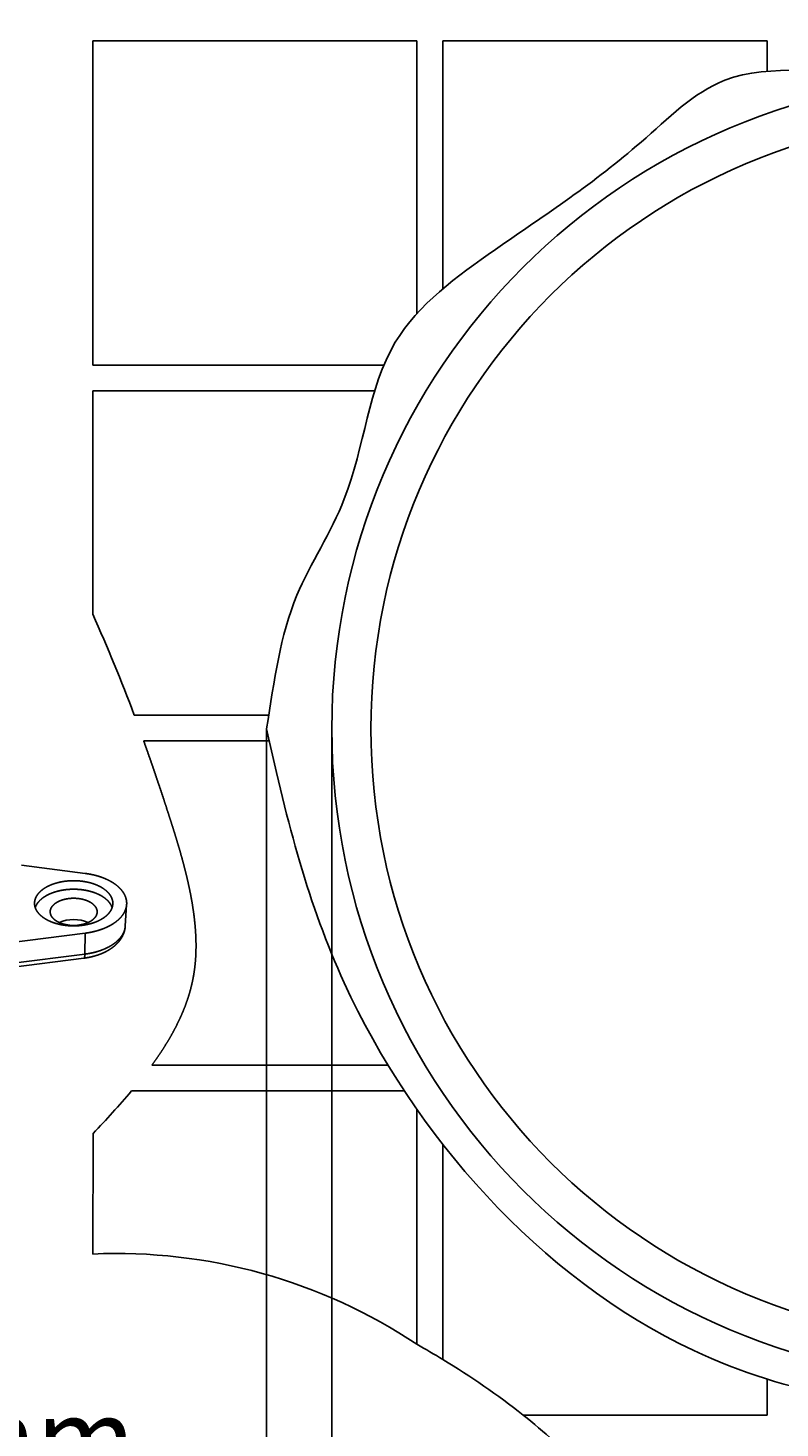
# Model space of a CAD drawing. Units: millimetres. Extents: x 7 to 203, y 4 to 291.
# Drawn here: x 117 to 131, y 94 to 121 of the extents above; entities that cross this region are included whole.
import ezdxf
from ezdxf.enums import TextEntityAlignment as Align

# ---------------------------------------------------------------- set-up
doc = ezdxf.new("R2010")
doc.units = ezdxf.units.MM
doc.layers.add('Layer1', color=7, linetype='Continuous')
doc.layers.add('Layer3', color=7, linetype='Continuous')
doc.styles.add('SEACAD_Arial', font='arial.ttf')
doc.dimstyles.new('ISO', dxfattribs={"dimtxt": 1.5, "dimasz": 1.5, "dimexe": 0.75, "dimexo": 0, "dimgap": 0.75, "dimtad": 1, "dimtxsty": 'SEACAD_Arial', "dimblk1": '_SE_FILLED', "dimblk2": '_SE_FILLED', "dimsah": 1, "dimcen": 0.75, "dimadec": 0, "dimazin": 0, "dimtfac": 1, "dimtofl": 0, "dimtmove": 0, "dimatfit": 3, "dimfxl": 0, "dimtolj": 1, "dimarcsym": 0})
doc.dimstyles.get("Standard").update_dxf_attribs({"dimtxt": 0.18, "dimasz": 0.18, "dimexe": 0.18, "dimexo": 0.0625, "dimgap": 0.09, "dimtad": 0, "dimtih": 1, "dimtoh": 1, "dimdec": 4, "dimzin": 0, "dimdsep": 46, "dimtxsty": 'Standard', "dimcen": 0.09, "dimadec": 0, "dimazin": 0, "dimtfac": 1, "dimtdec": 4, "dimtofl": 0, "dimtmove": 0, "dimatfit": 3, "dimfxl": 0, "dimtolj": 1, "dimtzin": 0, "dimarcsym": 0})

# ---------------------------------------------------------------- blocks, each defined once
blk = doc.blocks.new('DMBLK101')
at = {"layer": 'Layer1', "linetype": 'Continuous'}
for points in [[(120.085, 92.754), (121.585, 93.004), (120.085, 93.254)], [(124.335, 92.754), (124.335, 93.254), (122.835, 93.004)]]:
    blk.add_hatch(color=7, dxfattribs=at).paths.add_polyline_path(points)
at = {"layer": 'Layer1', "color": 7, "linetype": 'Continuous'}
for p, q in [((121.585, 107.716), (121.585, 92.254)), ((122.835, 107.716), (122.835, 92.254)), ((121.585, 93.004), (106.927, 93.004)), ((125.835, 93.004), (122.835, 93.004))]:
    blk.add_line(p, q, dxfattribs=at)
at = {"layer": 'Layer1', "color": 7, "linetype": 'Continuous', "style": 'SEACAD_Arial'}
for s, p in [('max. 15 mm', (107.452, 94.879)), ('max. 3/5"', (107.452, 92.629))]:
    blk.add_text(s, height=1.5, dxfattribs=at).set_placement(p, align=Align.TOP_LEFT)
blk = doc.blocks.new('_SE_FILLED')
at = {"color": 0}
blk.add_line((0, 0), (-1, 0), dxfattribs=at)
blk.add_solid([(0, 0), (-1, -0.1665), (-1, 0.1665), (0, 0)], dxfattribs=at)
blk = doc.blocks.new('DMBLK103')
at = {"layer": 'Layer3', "linetype": 'Continuous'}
for points in [[(93.051, 158.564), (87.051, 157.564), (93.051, 156.564)], [(156.794, 158.564), (156.794, 156.564), (162.794, 157.564)]]:
    blk.add_hatch(color=7, dxfattribs=at).paths.add_polyline_path(points)
at = {"layer": 'Layer3', "color": 7, "linetype": 'Continuous'}
for p, q in [((87.051, 147.382), (87.051, 160.564)), ((162.794, 110.548), (162.794, 160.564)), ((87.051, 157.564), (115.779, 157.564)), ((134.066, 157.564), (162.794, 157.564))]:
    blk.add_line(p, q, dxfattribs=at)
at = {"layer": 'Layer3', "color": 7, "linetype": 'Continuous', "style": 'SEACAD_Arial'}
blk.add_text('151', height=6, dxfattribs=at).set_placement((117.879, 160.564), align=Align.TOP_LEFT)
blk = doc.blocks.new('DMBLK104')
at = {"layer": 'Layer3', "linetype": 'Continuous'}
for points in [[(49.908, 138.592), (51.908, 138.592), (50.908, 144.592)], [(49.908, 75.187), (50.908, 69.187), (51.908, 75.187)]]:
    blk.add_hatch(color=7, dxfattribs=at).paths.add_polyline_path(points)
at = {"layer": 'Layer3', "color": 7, "linetype": 'Continuous'}
for p, q in [((124.922, 144.592), (47.908, 144.592)), ((50.908, 111.989), (50.908, 144.592)), ((50.908, 69.187), (50.908, 101.789)), ((124.922, 69.187), (47.908, 69.187))]:
    blk.add_line(p, q, dxfattribs=at)
at = {"layer": 'Layer3', "color": 7, "linetype": 'Continuous', "style": 'SEACAD_Arial'}
blk.add_text('151', height=6, dxfattribs=at).set_placement((43.864, 109.889), align=Align.TOP_LEFT)

msp = doc.modelspace()

# ---------------------------------------------------------------- linework, layer by layer
at = {"layer": 'Layer1', "color": 7, "linetype": 'Continuous'}
for p, q in [((124.46512, 120.89754), (118.25392, 120.89754)), ((118.25392, 120.89754), (118.25392, 114.68754)), ((124.46512, 115.673), (124.46512, 120.89754)), ((124.96201, 120.89754), (124.96201, 116.1479)), ((131.17321, 120.89754), (124.96201, 120.89754)), ((131.17321, 120.31656), (131.17321, 120.89754)), ((118.25392, 114.68754), (123.83235, 114.68754)), ((123.65536, 114.19064), (118.25392, 114.19064)), ((118.25392, 114.19064), (118.25392, 109.91372)), ((119.04859, 107.98064), (121.62643, 107.98064)), ((121.63645, 107.48375), (119.2307, 107.48375)), ((118.10828, 104.94558), (116.88866, 105.10152)), ((118.87695, 103.93507), (118.90369, 104.35129)), ((118.10828, 103.80047), (116.59998, 103.60762)), ((118.10249, 103.39876), (118.10828, 103.80047)), ((116.67637, 103.21641), (118.10249, 103.39876)), ((116.68228, 103.14219), (118.08468, 103.3215)), ((119.38868, 101.27375), (123.91074, 101.27375)), ((124.2259, 100.77685), (118.99608, 100.77685)), ((124.46512, 95.92169), (124.46512, 100.42511)), ((118.26052, 99.96345), (118.25392, 97.65195)), ((124.96201, 99.75358), (124.96201, 95.63108)), ((131.17321, 95.25694), (131.17321, 94.56685)), ((131.17321, 94.56685), (126.49973, 94.56685))]:
    msp.add_line(p, q, dxfattribs=at)
for centre, radius in [((124.9224, 107.34202), 29.6), ((124.9224, 107.34202), 28.84567), ((124.9224, 107.34202), 27.56923), ((124.92242, 107.34202), 25), ((135.33466, 107.71635), 12.5), ((135.33466, 107.71635), 11.75)]:
    msp.add_circle(centre, radius, dxfattribs=at)
for centre, radius, start, end in [((87.41776, 96.10748), 33.78582, 20.574473, 24.119448), ((117.88866, 103.33823), 0.72311, 67.3571, 112.6429), ((117.88866, 104.67298), 0.72311, 247.3571, 292.6429), ((118.33545, 103.94152), 0.53954, 356.249358, 359.632547), ((118.54504, 103.9564), 0.3326, 351.32286, 356.322647), ((104.28906, 113.33699), 19.34046, 316.252612, 319.501884), ((118.71558, 87.29572), 10.36651, 56.31504, 92.552427), ((115.56587, 80.13552), 18.12181, 58.768363, 60.588442), ((117.26882, 82.87206), 14.89892, 51.715339, 58.911661), ((119.20265, 85.38392), 11.72918, 47.778221, 51.528091)]:
    msp.add_arc(centre, radius, start, end, dxfattribs=at)
for points, degree, knots in [([(121.58466, 107.71635), (121.73682, 108.66641), (121.92072, 110.14061), (123.4242, 112.37534), (123.57773, 115.18876), (126.23501, 117.11727), (128.40373, 118.52797), (130.51523, 120.66851), (133.19461, 120.01478), (136.6504, 122.17627), (140.41886, 119.44392), (144.79716, 117.75773), (146.84812, 113.74635), (148.02425, 110.36839), (149.80365, 106.66222), (147.25259, 103.52719), (145.96605, 99.07332), (141.60671, 95.78389), (135.72786, 94.2541), (128.23723, 95.53248), (123.13508, 101.41981), (121.98808, 105.89322), (121.58466, 107.71635)], 3, [0, 0, 0, 0, 0.03170325, 0.05657694, 0.09468487, 0.12628863, 0.16817176, 0.19227334, 0.22824601, 0.25636276, 0.32977979, 0.36919084, 0.42668719, 0.48036209, 0.50420496, 0.56804609, 0.60389765, 0.67318311, 0.75064661, 0.82105047, 0.93847527, 1, 1, 1, 1]), ([(119.2307, 107.48375), (119.29681, 107.29918), (119.3635, 107.10695), (119.42769, 106.92192), (119.49378, 106.7258), (119.55676, 106.53892), (119.62288, 106.33776), (119.65466, 106.24105), (119.68739, 106.14037), (119.72318, 106.03031), (119.7519, 105.94046), (119.78614, 105.83338), (119.81569, 105.73831), (119.84873, 105.63205), (119.87794, 105.53433), (119.90963, 105.42827), (119.9378, 105.32888), (119.96785, 105.22286), (119.99445, 105.12236), (120.0225, 105.01636), (120.04705, 104.91515), (120.07273, 104.80925), (120.09477, 104.70764), (120.11769, 104.60196), (120.13678, 104.50021), (120.15654, 104.39488), (120.17224, 104.29324), (120.18514, 104.20972), (120.19534, 104.12827), (120.21105, 104.0027), (120.22019, 103.88225), (120.22645, 103.79991), (120.22962, 103.7195), (120.23449, 103.59614), (120.23197, 103.47775), (120.23025, 103.39714), (120.22505, 103.31845), (120.2171, 103.19814), (120.2009, 103.08281), (120.19407, 103.03421), (120.18565, 102.98593), (120.17733, 102.93815), (120.16727, 102.88986), (120.14758, 102.79531), (120.12137, 102.7001), (120.10086, 102.62562), (120.07622, 102.55045), (120.04018, 102.44051), (119.99525, 102.32937), (119.96606, 102.25719), (119.9329, 102.18409), (119.88454, 102.07747), (119.82767, 101.96909), (119.79085, 101.89892), (119.75018, 101.82756), (119.69108, 101.72387), (119.62377, 101.61773), (119.56964, 101.53238), (119.5098, 101.44491), (119.45215, 101.36064), (119.38868, 101.27375)], 2, [0, 0, 0, 0.0625, 0.0625, 0.125, 0.125, 0.1875, 0.1875, 0.21875, 0.21875, 0.25, 0.25, 0.28125, 0.28125, 0.3125, 0.3125, 0.34375, 0.34375, 0.375, 0.375, 0.40625, 0.40625, 0.4375, 0.4375, 0.46875, 0.46875, 0.5, 0.5, 0.525, 0.525, 0.5625, 0.5625, 0.5875, 0.5875, 0.625, 0.625, 0.65, 0.65, 0.6875, 0.6875, 0.703125, 0.703125, 0.71875, 0.71875, 0.75, 0.75, 0.775, 0.775, 0.8125, 0.8125, 0.8375, 0.8375, 0.875, 0.875, 0.9, 0.9, 0.9375, 0.9375, 0.96875, 0.96875, 1, 1, 1]), ([(118.90369, 104.35129), (118.90439, 104.36218), (118.90438, 104.37303), (118.90436, 104.4027), (118.89928, 104.43172), (118.89414, 104.4611), (118.88413, 104.48954), (118.87405, 104.51819), (118.85938, 104.54565), (118.84468, 104.57316), (118.82573, 104.5993), (118.80685, 104.62534), (118.78411, 104.64983), (118.76155, 104.67413), (118.73558, 104.69676), (118.70994, 104.71911), (118.68132, 104.73972), (118.65317, 104.75998), (118.62251, 104.77847), (118.59665, 104.79406), (118.56937, 104.80828), (118.53379, 104.82681), (118.49584, 104.84314), (118.4681, 104.85508), (118.43952, 104.86572), (118.40242, 104.87954), (118.36391, 104.8913), (118.30035, 104.91072), (118.23322, 104.92468), (118.2016, 104.93126), (118.16982, 104.93654), (118.13941, 104.94159), (118.10828, 104.94558)], 2, [0, 0, 0, 0.02270132, 0.02270132, 0.08378249, 0.08378249, 0.14486365, 0.14486365, 0.20594482, 0.20594482, 0.26702599, 0.26702599, 0.32810716, 0.32810716, 0.38918832, 0.38918832, 0.45026949, 0.45026949, 0.51135066, 0.51135066, 0.56370595, 0.56370595, 0.63351299, 0.63351299, 0.68586828, 0.68586828, 0.75567533, 0.75567533, 0.87783766, 0.87783766, 0.93891883, 0.93891883, 1, 1, 1]), ([(117.15211, 104.29138), (117.15119, 104.29419), (117.15042, 104.29665), (117.14969, 104.29898), (117.14885, 104.30189), (117.14744, 104.30676), (117.14609, 104.31222), (117.14368, 104.32198), (117.14198, 104.33236), (117.1389, 104.35107), (117.13867, 104.37039), (117.13849, 104.38618), (117.14039, 104.40245), (117.14186, 104.41496), (117.14471, 104.42793), (117.14872, 104.4461), (117.15559, 104.46451), (117.16278, 104.48377), (117.17327, 104.50304), (117.18424, 104.5232), (117.19896, 104.54314), (117.20755, 104.55476), (117.21771, 104.56652), (117.22526, 104.57526), (117.23388, 104.58418), (117.25427, 104.60529), (117.27912, 104.62533), (117.305, 104.64619), (117.33558, 104.66549), (117.35338, 104.67672), (117.37308, 104.6875), (117.38779, 104.69554), (117.40371, 104.70334), (117.44136, 104.72178), (117.4834, 104.73738), (117.52664, 104.75343), (117.5738, 104.76603), (117.62192, 104.7789), (117.67322, 104.78779), (117.7251, 104.79678), (117.77921, 104.8014), (117.83338, 104.80603), (117.88866, 104.80604), (117.94341, 104.80605), (117.99811, 104.8014), (118.0517, 104.79685), (118.1041, 104.78779), (118.1549, 104.779), (118.20353, 104.76603), (118.25018, 104.75358), (118.29392, 104.73738), (118.33547, 104.72199), (118.37361, 104.70334), (118.40947, 104.68581), (118.44174, 104.66549), (118.47178, 104.64658), (118.4982, 104.62533), (118.52261, 104.60569), (118.54345, 104.58418), (118.56259, 104.56442), (118.57836, 104.54314), (118.59276, 104.52371), (118.60405, 104.50304), (118.61575, 104.48164), (118.62367, 104.45916), (118.62905, 104.4439), (118.63261, 104.42793), (118.63688, 104.40872), (118.63816, 104.38883), (118.63903, 104.37526), (118.63838, 104.36117), (118.63761, 104.3445), (118.63448, 104.32739), (118.63291, 104.31878), (118.63059, 104.30965), (118.62973, 104.30631), (118.62862, 104.30241), (118.62717, 104.29733), (118.62521, 104.29138)], 2, [0, 0, 0, 0.00446429, 0.00446429, 0.00892857, 0.00892857, 0.01785714, 0.01785714, 0.03571429, 0.03571429, 0.07142857, 0.07142857, 0.10204082, 0.10204082, 0.125, 0.125, 0.15625, 0.15625, 0.1875, 0.1875, 0.21875, 0.21875, 0.23660714, 0.23660714, 0.25, 0.25, 0.28125, 0.28125, 0.3125, 0.3125, 0.33035714, 0.33035714, 0.34375, 0.34375, 0.375, 0.375, 0.40625, 0.40625, 0.4375, 0.4375, 0.46875, 0.46875, 0.5, 0.5, 0.53125, 0.53125, 0.5625, 0.5625, 0.59375, 0.59375, 0.625, 0.625, 0.65625, 0.65625, 0.6875, 0.6875, 0.71875, 0.71875, 0.75, 0.75, 0.78125, 0.78125, 0.8125, 0.8125, 0.84821429, 0.84821429, 0.875, 0.875, 0.91071429, 0.91071429, 0.9375, 0.9375, 0.96875, 0.96875, 0.984375, 0.984375, 0.990625, 0.990625, 1, 1, 1]), ([(117.15211, 104.29138), (117.15327, 104.29481), (117.15439, 104.29793), (117.15548, 104.30097), (117.15687, 104.30455), (117.15937, 104.311), (117.16247, 104.31797), (117.16855, 104.3316), (117.17646, 104.34546), (117.18569, 104.36163), (117.19744, 104.37777), (117.20639, 104.39005), (117.21704, 104.40244), (117.22957, 104.41702), (117.24446, 104.43146), (117.25957, 104.44612), (117.27713, 104.46041), (117.295, 104.47496), (117.31535, 104.4889), (117.33608, 104.5031), (117.35931, 104.51648), (117.38296, 104.53009), (117.40909, 104.54265), (117.43564, 104.55541), (117.4646, 104.56688), (117.49394, 104.5785), (117.52556, 104.58861), (117.55748, 104.59882), (117.59149, 104.6073), (117.6257, 104.61583), (117.66172, 104.62244), (117.6978, 104.62906), (117.73537, 104.6336), (117.77282, 104.63812), (117.81141, 104.64044), (117.84967, 104.64273), (117.88866, 104.64274), (117.92713, 104.64275), (117.96592, 104.64044), (118.00397, 104.63817), (118.04195, 104.6336), (118.07901, 104.62914), (118.1156, 104.62244), (118.15112, 104.61594), (118.18583, 104.6073), (118.21933, 104.59896), (118.25176, 104.58861), (118.2829, 104.57867), (118.31272, 104.56688), (118.34525, 104.55401), (118.37569, 104.53902), (118.39737, 104.52834), (118.41801, 104.51648), (118.44403, 104.50152), (118.46778, 104.48487), (118.48454, 104.47313), (118.50019, 104.46041), (118.51973, 104.44454), (118.5371, 104.42731), (118.54918, 104.41533), (118.56029, 104.40244), (118.57398, 104.38656), (118.58566, 104.36962), (118.59374, 104.35789), (118.60086, 104.34546), (118.60851, 104.3321), (118.61485, 104.31797), (118.61713, 104.31289), (118.61941, 104.30722), (118.62057, 104.30431), (118.62187, 104.30084), (118.62348, 104.29654), (118.62521, 104.29138)], 2, [0, 0, 0, 0.0078125, 0.0078125, 0.015625, 0.015625, 0.03125, 0.03125, 0.0625, 0.0625, 0.09821429, 0.09821429, 0.125, 0.125, 0.15625, 0.15625, 0.1875, 0.1875, 0.21875, 0.21875, 0.25, 0.25, 0.28125, 0.28125, 0.3125, 0.3125, 0.34375, 0.34375, 0.375, 0.375, 0.40625, 0.40625, 0.4375, 0.4375, 0.46875, 0.46875, 0.5, 0.5, 0.53125, 0.53125, 0.5625, 0.5625, 0.59375, 0.59375, 0.625, 0.625, 0.65625, 0.65625, 0.6875, 0.6875, 0.72321429, 0.72321429, 0.75, 0.75, 0.78571429, 0.78571429, 0.8125, 0.8125, 0.84821429, 0.84821429, 0.875, 0.875, 0.91071429, 0.91071429, 0.9375, 0.9375, 0.96875, 0.96875, 0.98125, 0.98125, 0.98875, 0.98875, 1, 1, 1]), ([(118.16705, 104.0056), (118.17525, 104.00934), (118.18293, 104.01317), (118.19037, 104.01687), (118.19795, 104.02101), (118.21201, 104.02868), (118.22536, 104.03736), (118.23943, 104.0465), (118.25243, 104.05679), (118.26136, 104.06385), (118.26986, 104.07166), (118.27709, 104.0783), (118.28398, 104.0856), (118.29338, 104.09555), (118.30155, 104.10641), (118.30857, 104.11574), (118.31458, 104.12587), (118.31861, 104.13268), (118.32221, 104.14011), (118.3252, 104.1463), (118.32783, 104.15306), (118.33134, 104.16209), (118.33383, 104.17177), (118.33594, 104.17995), (118.33719, 104.18874), (118.33802, 104.19454), (118.3384, 104.20089), (118.33922, 104.21445), (118.33748, 104.22851), (118.33647, 104.23669), (118.33441, 104.24536), (118.3329, 104.2517), (118.33064, 104.25856), (118.32769, 104.26751), (118.32339, 104.27685), (118.3202, 104.28374), (118.31607, 104.29102), (118.31061, 104.30061), (118.30349, 104.31041), (118.2982, 104.3177), (118.29175, 104.32523), (118.28317, 104.33522), (118.27271, 104.34514), (118.26488, 104.35255), (118.25571, 104.36003), (118.24355, 104.36995), (118.22923, 104.37954), (118.21854, 104.38671), (118.20641, 104.3937), (118.19022, 104.40303), (118.17199, 104.41157), (118.15827, 104.418), (118.14323, 104.42397), (118.12314, 104.43193), (118.10116, 104.43874), (118.08471, 104.44384), (118.06706, 104.44824), (118.04364, 104.45409), (118.0187, 104.45845), (118.00016, 104.46169), (117.98069, 104.46404), (117.95506, 104.46714), (117.92845, 104.46852), (117.90886, 104.46953), (117.88866, 104.46953), (117.86235, 104.46954), (117.8357, 104.46773), (117.81628, 104.46641), (117.79663, 104.46404), (117.7713, 104.461), (117.74625, 104.45618), (117.72821, 104.45271), (117.71026, 104.44824), (117.68738, 104.44255), (117.66526, 104.43526), (117.64952, 104.43007), (117.63409, 104.42397), (117.61467, 104.41628), (117.5963, 104.40723), (117.58339, 104.40087), (117.57091, 104.3937), (117.54402, 104.37824), (117.52161, 104.36003), (117.50998, 104.35058), (117.49948, 104.34016), (117.49229, 104.33302), (117.48557, 104.32523), (117.47989, 104.31863), (117.47455, 104.3114), (117.46733, 104.30162), (117.46126, 104.29102), (117.45764, 104.2847), (117.45437, 104.27778), (117.45, 104.26852), (117.44668, 104.25856), (117.44388, 104.25015), (117.44195, 104.24107), (117.44068, 104.23508), (117.43984, 104.22851), (117.43811, 104.21498), (117.43892, 104.20089), (117.43923, 104.19548), (117.44002, 104.18957), (117.44117, 104.18091), (117.44349, 104.17177), (117.4457, 104.16308), (117.44915, 104.15397), (117.4517, 104.14724), (117.45512, 104.14011), (117.45962, 104.13072), (117.46568, 104.12105), (117.47016, 104.1139), (117.47577, 104.10641), (117.48317, 104.09653), (117.49241, 104.0866), (117.4993, 104.07918), (117.50747, 104.07166), (117.51832, 104.06165), (117.53124, 104.05188), (117.54087, 104.04459), (117.55197, 104.03736), (117.5667, 104.02774), (117.58358, 104.01874), (117.59614, 104.01205), (117.61027, 104.0056)], 2, [0, 0, 0, 0.0078125, 0.0078125, 0.015625, 0.015625, 0.03125, 0.03125, 0.04910714, 0.04910714, 0.0625, 0.0625, 0.075, 0.075, 0.09375, 0.09375, 0.11160714, 0.11160714, 0.125, 0.125, 0.1375, 0.1375, 0.15625, 0.15625, 0.17410714, 0.17410714, 0.1875, 0.1875, 0.21875, 0.21875, 0.23660714, 0.23660714, 0.25, 0.25, 0.26785714, 0.26785714, 0.28125, 0.28125, 0.29910714, 0.29910714, 0.3125, 0.3125, 0.33035714, 0.33035714, 0.34375, 0.34375, 0.36160714, 0.36160714, 0.375, 0.375, 0.39285714, 0.39285714, 0.40625, 0.40625, 0.42410714, 0.42410714, 0.4375, 0.4375, 0.45535714, 0.45535714, 0.46875, 0.46875, 0.48660714, 0.48660714, 0.5, 0.5, 0.51785714, 0.51785714, 0.53125, 0.53125, 0.54910714, 0.54910714, 0.5625, 0.5625, 0.58035714, 0.58035714, 0.59375, 0.59375, 0.61160714, 0.61160714, 0.625, 0.625, 0.65625, 0.65625, 0.67410714, 0.67410714, 0.6875, 0.6875, 0.7, 0.7, 0.71875, 0.71875, 0.73125, 0.73125, 0.75, 0.75, 0.76785714, 0.76785714, 0.78125, 0.78125, 0.8125, 0.8125, 0.825, 0.825, 0.84375, 0.84375, 0.86160714, 0.86160714, 0.875, 0.875, 0.89285714, 0.89285714, 0.90625, 0.90625, 0.92410714, 0.92410714, 0.9375, 0.9375, 0.95535714, 0.95535714, 0.96875, 0.96875, 0.98660714, 0.98660714, 1, 1, 1]), ([(118.62521, 104.29138), (118.62404, 104.2879), (118.62294, 104.28482), (118.62183, 104.28174), (118.62046, 104.2782), (118.61794, 104.27171), (118.61485, 104.26478), (118.60877, 104.25115), (118.60086, 104.23729), (118.59165, 104.22115), (118.57988, 104.20498), (118.57094, 104.1927), (118.56029, 104.18031), (118.54586, 104.16352), (118.52853, 104.14714), (118.51533, 104.13466), (118.50019, 104.12234), (118.48238, 104.10784), (118.46198, 104.09385), (118.44128, 104.07967), (118.41801, 104.06627), (118.39436, 104.05266), (118.36823, 104.0401), (118.34168, 104.02735), (118.31272, 104.01587), (118.28338, 104.00425), (118.25176, 103.99414), (118.21984, 103.98394), (118.18583, 103.97545), (118.15162, 103.96692), (118.1156, 103.96031), (118.07952, 103.95369), (118.04195, 103.94915), (118.0045, 103.94463), (117.96592, 103.94232), (117.92766, 103.94002), (117.88866, 103.94001), (117.8502, 103.94001), (117.81141, 103.94232), (117.77335, 103.94458), (117.73537, 103.94915), (117.69831, 103.95361), (117.66172, 103.96031), (117.6262, 103.96681), (117.59149, 103.97545), (117.55798, 103.98379), (117.52556, 103.99414), (117.49442, 104.00408), (117.4646, 104.01587), (117.43207, 104.02874), (117.40163, 104.04373), (117.37995, 104.05441), (117.35931, 104.06627), (117.33333, 104.08121), (117.30954, 104.09788), (117.29284, 104.10958), (117.27713, 104.12234), (117.25759, 104.13821), (117.24022, 104.15544), (117.22811, 104.16746), (117.21704, 104.18031), (117.20335, 104.19619), (117.19166, 104.21314), (117.1836, 104.22483), (117.17646, 104.23729), (117.1688, 104.25066), (117.16247, 104.26478), (117.15958, 104.27122), (117.15687, 104.2782), (117.15447, 104.28435), (117.15211, 104.29138)], 2, [0, 0, 0, 0.0078125, 0.0078125, 0.015625, 0.015625, 0.03125, 0.03125, 0.0625, 0.0625, 0.09821429, 0.09821429, 0.125, 0.125, 0.16071429, 0.16071429, 0.1875, 0.1875, 0.21875, 0.21875, 0.25, 0.25, 0.28125, 0.28125, 0.3125, 0.3125, 0.34375, 0.34375, 0.375, 0.375, 0.40625, 0.40625, 0.4375, 0.4375, 0.46875, 0.46875, 0.5, 0.5, 0.53125, 0.53125, 0.5625, 0.5625, 0.59375, 0.59375, 0.625, 0.625, 0.65625, 0.65625, 0.6875, 0.6875, 0.72321429, 0.72321429, 0.75, 0.75, 0.78571429, 0.78571429, 0.8125, 0.8125, 0.84821429, 0.84821429, 0.875, 0.875, 0.91071429, 0.91071429, 0.9375, 0.9375, 0.96875, 0.96875, 0.984375, 0.984375, 1, 1, 1]), ([(118.90369, 104.35129), (118.9025, 104.33288), (118.89928, 104.31433), (118.89427, 104.28545), (118.88413, 104.25651), (118.87426, 104.22834), (118.85938, 104.2004), (118.84495, 104.17332), (118.82573, 104.14676), (118.80717, 104.12111), (118.78411, 104.09622), (118.76193, 104.07228), (118.73558, 104.04929), (118.71034, 104.02726), (118.68132, 104.00634), (118.65361, 103.98636), (118.62251, 103.96758), (118.59291, 103.94971), (118.56032, 103.93311), (118.52938, 103.91736), (118.49584, 103.90291), (118.45962, 103.88731), (118.42063, 103.87346), (118.39304, 103.86366), (118.36391, 103.85475), (118.30085, 103.83546), (118.23322, 103.82137), (118.17228, 103.80867), (118.10828, 103.80047)], 2, [0, 0, 0, 0.04020528, 0.04020528, 0.10419159, 0.10419159, 0.16817791, 0.16817791, 0.23216422, 0.23216422, 0.29615054, 0.29615054, 0.36013685, 0.36013685, 0.42412317, 0.42412317, 0.48810948, 0.48810948, 0.5520958, 0.5520958, 0.61608211, 0.61608211, 0.68920933, 0.68920933, 0.74405474, 0.74405474, 0.87202737, 0.87202737, 1, 1, 1]), ([(118.08468, 103.3215), (118.09626, 103.32312), (118.10438, 103.32428), (118.11426, 103.3257), (118.12291, 103.327), (118.14183, 103.32986), (118.15854, 103.33282), (118.19386, 103.33909), (118.23072, 103.34773), (118.30327, 103.36474), (118.36995, 103.38848), (118.40309, 103.40028), (118.4352, 103.41394), (118.46709, 103.4275), (118.49753, 103.44282), (118.53214, 103.46023), (118.56454, 103.4799), (118.58864, 103.49453), (118.61157, 103.51054), (118.642, 103.53179), (118.66966, 103.55516), (118.69032, 103.57263), (118.70946, 103.59143), (118.73168, 103.61326), (118.7515, 103.63678), (118.77134, 103.66033), (118.78844, 103.68537), (118.8056, 103.71053), (118.81959, 103.73692), (118.83328, 103.76274), (118.84455, 103.79123), (118.85004, 103.80511), (118.85491, 103.81958), (118.85987, 103.83431), (118.86367, 103.84855), (118.86763, 103.86338), (118.87019, 103.87761), (118.87147, 103.88469), (118.87241, 103.892), (118.87275, 103.89462), (118.87307, 103.89771), (118.87347, 103.90146), (118.87383, 103.90623)], 2, [0, 0, 0, 0.015625, 0.015625, 0.03125, 0.03125, 0.0625, 0.0625, 0.125, 0.125, 0.25, 0.25, 0.3125, 0.3125, 0.375, 0.375, 0.44642857, 0.44642857, 0.5, 0.5, 0.57142857, 0.57142857, 0.625, 0.625, 0.6875, 0.6875, 0.75, 0.75, 0.8125, 0.8125, 0.875, 0.875, 0.90625, 0.90625, 0.9375, 0.9375, 0.96875, 0.96875, 0.984375, 0.984375, 0.990625, 0.990625, 1, 1, 1]), ([(118.10249, 103.39876), (118.12119, 103.40115), (118.13947, 103.40392), (118.15784, 103.40669), (118.17652, 103.40997), (118.21376, 103.41651), (118.2505, 103.42484), (118.29287, 103.43445), (118.33402, 103.44642), (118.36496, 103.45542), (118.39521, 103.46583), (118.43555, 103.47971), (118.47387, 103.49594), (118.50249, 103.50807), (118.52998, 103.52158), (118.56175, 103.53719), (118.59156, 103.55457), (118.62102, 103.57175), (118.64827, 103.5906), (118.67508, 103.60916), (118.69945, 103.62929), (118.72334, 103.64902), (118.74459, 103.6702), (118.76533, 103.69086), (118.78329, 103.71285), (118.80074, 103.73421), (118.81532, 103.75676), (118.82942, 103.77856), (118.84058, 103.80142), (118.85133, 103.82341), (118.85914, 103.84632), (118.86661, 103.86828), (118.87116, 103.89101), (118.87265, 103.89849), (118.87383, 103.90623)], 2, [0, 0, 0, 0.03258111, 0.03258111, 0.06516222, 0.06516222, 0.13032444, 0.13032444, 0.20479554, 0.20479554, 0.26064887, 0.26064887, 0.33511998, 0.33511998, 0.39097331, 0.39097331, 0.45613553, 0.45613553, 0.52129775, 0.52129775, 0.58645996, 0.58645996, 0.65162218, 0.65162218, 0.7167844, 0.7167844, 0.78194662, 0.78194662, 0.84710884, 0.84710884, 0.91227105, 0.91227105, 0.97743327, 0.97743327, 1, 1, 1]), ([(118.10249, 103.39876), (118.10242, 103.39429), (118.10231, 103.39042), (118.1022, 103.38666), (118.10199, 103.38237), (118.10163, 103.37476), (118.10096, 103.36736), (118.10047, 103.36196), (118.09975, 103.35658), (118.09937, 103.3538), (118.09885, 103.35071), (118.09821, 103.34686), (118.0973, 103.34282), (118.09687, 103.34092), (118.09618, 103.33842), (118.09542, 103.33567), (118.09432, 103.33275), (118.09395, 103.33178), (118.09331, 103.33034), (118.09267, 103.3289), (118.09171, 103.32727), (118.09155, 103.327), (118.09139, 103.32674), (118.09127, 103.32656), (118.0909, 103.32601), (118.0907, 103.32572), (118.09048, 103.32544), (118.09027, 103.32517), (118.09006, 103.32491), (118.08986, 103.32465), (118.08964, 103.32441), (118.08943, 103.32419), (118.08921, 103.32396), (118.089, 103.32374), (118.08877, 103.32354), (118.08856, 103.32335), (118.08834, 103.32317), (118.08812, 103.32299), (118.08789, 103.32283), (118.08767, 103.32267), (118.08744, 103.32253), (118.08722, 103.32238), (118.08699, 103.32226), (118.08677, 103.32214), (118.08654, 103.32204), (118.08631, 103.32193), (118.08608, 103.32185), (118.08585, 103.32177), (118.08561, 103.32169), (118.08538, 103.32162), (118.08515, 103.32158), (118.08491, 103.32154), (118.08468, 103.3215)], 2, [0, 0, 0, 0.0625, 0.0625, 0.125, 0.125, 0.25, 0.25, 0.35, 0.35, 0.41, 0.41, 0.5, 0.5, 0.55714286, 0.55714286, 0.64285714, 0.64285714, 0.68571429, 0.68571429, 0.75, 0.75, 0.7625, 0.7625, 0.78125, 0.78125, 0.796875, 0.796875, 0.8125, 0.8125, 0.828125, 0.828125, 0.84375, 0.84375, 0.859375, 0.859375, 0.875, 0.875, 0.890625, 0.890625, 0.90625, 0.90625, 0.921875, 0.921875, 0.9375, 0.9375, 0.953125, 0.953125, 0.96875, 0.96875, 0.984375, 0.984375, 1, 1, 1])]:
    msp.add_open_spline(points, degree=degree, knots=knots, dxfattribs=at)

# ---------------------------------------------------------------- dimensions: what is measured, and where the dimension line sits
dim = msp.add_linear_dim(base=(121.58466, 93.00422), p1=(122.83466, 107.71635), p2=(121.58466, 107.71635), text='\\A1;{}\\Pmax. 15 mm\\Pmax. 3/5"', dimstyle='ISO', dxfattribs=at)
dim.commit()
dim.dimension.update_dxf_attribs({"geometry": 'DMBLK101', "text_midpoint": (119.65066, 93.00422), "dimtype": 160})
at = {"layer": 'Layer3', "color": 7, "linetype": 'Continuous'}
for base, p1, p2, angle, picture, middle in [((87.05075, 157.56422), (87.05075, 110.54817), (162.79406, 110.54817), 0, 'DMBLK103', (124.9224, 157.56422)), ((50.90776, 69.18692), (124.9224, 69.18692), (124.9224, 144.59202), 90, 'DMBLK104', (50.90776, 106.88947))]:
    dim = msp.add_linear_dim(base=base, p1=p1, p2=p2, angle=angle, text='\\A1;<>', dimstyle='Standard', dxfattribs=at)
    dim.commit()
    dim.dimension.update_dxf_attribs({"geometry": picture, "text_midpoint": middle, "dimtype": 161})

doc.saveas('drawing.dxf')
